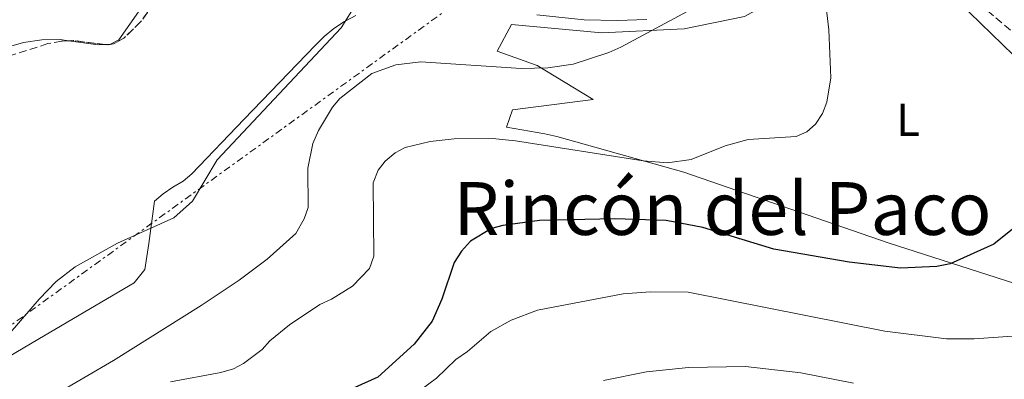
# Model space of a CAD drawing. Units: metres. Extents: x 645020 to 648482, y 4727640 to 4730026.
# Drawn here: x 645845 to 646060, y 4728788 to 4728866 of the extents above; entities that cross this region are included whole.
import ezdxf
from ezdxf.enums import TextEntityAlignment as Align

# ---------------------------------------------------------------- set-up
doc = ezdxf.new("R2010")
doc.units = ezdxf.units.M
doc.header["$MEASUREMENT"] = 0
doc.linetypes.add('DGN Style 3', pattern=[2.435890702152634, 1.739921930109024, -0.6959687720436097])
doc.linetypes.add('DGN Style 7', pattern=[3.4798438602180486, 1.565929737098122, -0.6959687720436097, 0.5219765790327072, -0.6959687720436097])
for name, color, linetype, lineweight in [('Barranco lineal', 142, 'DGN Style 3', 13), ('Curva de nivel directora', 30, 'Continuous', 30), ('Curva de nivel intermedia', 30, 'Continuous', 0), ('Etiqueta de uso rústico', 92, 'Continuous', 0), ('Línea de cambio de uso (parcela vista)', 92, 'Continuous', 0), ('Línea eléctrica', 6, 'DGN Style 7', 0), ('Texto de rotulación de espacio menor sin especificar', 7, 'Continuous', 0), ('Zona arbolada', 92, 'DGN Style 3', 0)]:
    doc.layers.add(name, color=color, linetype=linetype, lineweight=lineweight)
doc.styles.add('Style-Arial', font='arial.ttf')

msp = doc.modelspace()

# ---------------------------------------------------------------- linework, layer by layer
at = {"layer": 'Barranco lineal', "color": 142, "linetype": 'DGN Style 3', "lineweight": 13}
msp.add_polyline3d([(646036.6900000004, 4728885.470000001, 596.3099999999977), (646041.5, 4728880.17, 596.3600000000006), (646046.6299999999, 4728876.26, 596.7700000000041), (646063.7000000002, 4728861.930000001, 598.3500000000058), (646068.3600000005, 4728856.970000001, 599.0500000000029), (646075.2199999997, 4728849.32, 599.5), (646080.3300000001, 4728843.560000001, 600.8699999999953), (646086.4699999997, 4728834.9, 602.1100000000006), (646088.7100000001, 4728831.029999999, 602.6999999999971), (646090.6100000005, 4728826.449999999, 603.3000000000029), (646092.8799999999, 4728819.189999999, 604.1499999999943), (646094.25, 4728813.08, 604.6999999999971), (646094.79, 4728806.430000001, 605.2899999999936), (646094.5599999997, 4728792.880000001, 607.7100000000064)], dxfattribs=at)
at = {"layer": 'Curva de nivel directora', "color": 30, "linetype": 'Continuous', "lineweight": 30, "elevation": 600.0000000000001, "flags": 128}
msp.add_lwpolyline([(646061.7800000003, 4728821.170000001), (646057.3700000001, 4728817.57), (646047.8700000006, 4728813.33), (646044.9499999993, 4728812.76), (646037.05, 4728812.350000001), (646025.8899999999, 4728813.710000004), (646009.5099999983, 4728816.510000001), (645994.0599999987, 4728821.2), (645986.0900000002, 4728822.77), (645974.8899999997, 4728823.130000002), (645958.479999999, 4728822.74), (645950.4900000005, 4728821.67), (645948.0699999998, 4728821.03), (645943.4400000008, 4728818.260000001), (645941.5399999986, 4728816.039999999), (645939.9200000004, 4728813.630000002), (645937.2200000002, 4728805.630000002), (645935.1300000005, 4728800.869999999), (645931.1799999987, 4728795.820000002), (645923.3099999984, 4728788.62), (645918.3199999996, 4728786.410000003)], dxfattribs=at)
at = {"layer": 'Curva de nivel intermedia', "color": 30, "linetype": 'Continuous', "lineweight": 0, "flags": 128}
for points, elevation in [([(646019.9199999997, 4728877.33), (646021.4599999997, 4728864.259999999), (646021.9, 4728853.82), (646021.0400000019, 4728848.539999999), (646020.1299999999, 4728846.06), (646018.600000001, 4728843.730000001), (646016.6699999997, 4728842.05), (646014.3899999999, 4728841.02), (646003.88, 4728840.359999998), (645998.9400000003, 4728838.99), (645991.4900000005, 4728835.99), (645986.3800000009, 4728835.289999999), (645981.0600000012, 4728835.77), (645953.3000000003, 4728840.119999999), (645948.2900000011, 4728840.590000001), (645939.8900000014, 4728840.499999999), (645934.7200000013, 4728839.92), (645929.2600000007, 4728838.61), (645927.0400000013, 4728837.48), (645924.8799999999, 4728835.680000001), (645923.4000000001, 4728833.67), (645922.2900000014, 4728830.970000001), (645922.4600000014, 4728814.990000002), (645921.4900000013, 4728812.310000001), (645917.8200000012, 4728808.449999998), (645913.200000001, 4728805.599999999), (645910.6799999997, 4728804.430000001), (645904.0700000003, 4728800.069999998), (645899.7899999999, 4728796.58), (645898.0900000011, 4728794.67), (645894.0700000002, 4728791.630000001), (645891.8500000006, 4728790.46), (645889.0900000001, 4728789.67), (645878.1800000002, 4728787.659999999)], 595.0000000000001), ([(645917.9999999999, 4728868.949999998), (645915.310000001, 4728864.679999999), (645888.3100000002, 4728835.930000001), (645882.9600000012, 4728826.949999999), (645878.9000000021, 4728823.359999999), (645866.6399999999, 4728817.84), (645857.4000000019, 4728812.630000001), (645853.3000000004, 4728809.439999999), (645849.5900000001, 4728805.619999999), (645843.28, 4728798.27)], 585), ([(645990.6100000021, 4728868.210000001), (645976.1600000015, 4728860.460000001), (645973.5900000011, 4728859.319999999), (645965.7900000003, 4728856.769999999), (645960.3200000008, 4728856.009999999), (645954.5200000005, 4728855.81), (645932.6300000015, 4728857.27), (645927.2400000001, 4728856.63), (645921.9600000007, 4728854.769999999), (645915.0499999995, 4728849.319999998), (645913.4500000014, 4728847.400000001), (645910.3800000001, 4728842.350000001), (645909.170000001, 4728839.509999999), (645908.0900000014, 4728834.130000001), (645908.1500000017, 4728825.560000001), (645907.2500000009, 4728823.130000002), (645905.4699999995, 4728819.939999999), (645899.2200000001, 4728814.340000001), (645893.1200000001, 4728809.79), (645884.8099999997, 4728804.239999999), (645865.7300000002, 4728792.3), (645852.8100000009, 4728784.7)], 590.0000000000001), ([(646072.8200000019, 4728798.390000001), (646053.100000001, 4728796.96), (646047.0800000017, 4728796.96), (646033.6600000015, 4728798.640000001), (645990.8800000002, 4728807.13), (645982.6200000013, 4728807.25), (645976.7000000002, 4728806.800000001), (645958.0499999998, 4728803.210000002), (645952.3400000012, 4728801.079999999), (645947.9300000012, 4728798.619999998), (645942.8300000007, 4728794.199999999), (645940.2900000013, 4728792.51), (645936.0600000002, 4728788.460000002), (645916.2699999999, 4728773.77)], 605.0000000000001), ([(646026.8200000019, 4728787.310000001), (646015.38, 4728789.600000001), (646003.3400000014, 4728790.970000001), (645990.9600000007, 4728790.730000001), (645981.8099999998, 4728789.779999998), (645972.4500000011, 4728787.890000001)], 609.9999999999999)]:
    msp.add_lwpolyline(points, dxfattribs=dict(at, elevation=elevation))
at = {"layer": 'Línea de cambio de uso (parcela vista)', "color": 92, "linetype": 'Continuous', "lineweight": 0, "elevation": 581.7200000000012, "flags": 128}
msp.add_lwpolyline([(645855.9678999997, 4728861.884), (645862.4199999999, 4728860.949999999), (645863.9660999998, 4728861.0239)], dxfattribs=at)
at = {"layer": 'Línea de cambio de uso (parcela vista)', "color": 92, "linetype": 'Continuous', "lineweight": 0}
for points in [[(646065.7999999998, 4728807.789999999, 601.3300000000017), (646034.3700000001, 4728817.880000001, 598.5899999999965), (645989.9299999997, 4728833.25, 595.8600000000006), (645962.2999999998, 4728841.050000001, 594.9400000000023), (645959.6299999999, 4728841.640000001, 594.9400000000023), (645951.2999999998, 4728843.07, 593.1199999999953), (645952.6500000004, 4728846.859999999, 593.1199999999953), (645970.1699999999, 4728849.09, 592.2100000000064), (645957.9900000002, 4728856.5, 589.4700000000012), (645949.2400000002, 4728859.58, 587.6499999999943), (645952.3600000005, 4728865.430000001, 586.7299999999959), (645972.0599999997, 4728863.619999999, 589.4700000000012), (645989.9900000002, 4728864.449999999, 591.2899999999936), (646003.1200000001, 4728867.16, 592.2100000000064), (646012.5199999996, 4728872.4, 594.029999999999), (646023.6500000004, 4728881.980000001, 595.8600000000006), (646027.29, 4728885.25, 596.7700000000041), (646029.1600000003, 4728885.51, 596.7700000000041), (646031.4400000004, 4728885.08, 596.7700000000041), (646052.0800000001, 4728868, 597.679999999993), (646068.8700000001, 4728851.800000001, 599.5)], [(645863.9660999998, 4728861.0239, 581.7200000000012), (645864.9299999997, 4728861.07, 581.7200000000012), (645866.9100000003, 4728862.08, 581.7200000000012), (645878.3700000001, 4728878.439999999, 582.1699999999983), (645881.0757999998, 4728883.337900001, 582.3503999999957)], [(645918.4900000002, 4728867.369999999, 585.570000000007), (645916.0499999998, 4728866.09, 585.3500000000058), (645913.75, 4728864.560000001, 585.0899999999965), (645911.6200000001, 4728862.82, 584.7899999999936), (645909.6799999997, 4728860.859999999, 584.4499999999971), (645894.2199999997, 4728844.789999999, 584.4499999999971), (645882.7999999998, 4728832.939999999, 584), (645880.9100000003, 4728831.300000001, 584), (645878.6500000004, 4728830.01, 584), (645876.5999999996, 4728828.57, 584), (645874.6699999999, 4728826.970000001, 584.4499999999971), (645873.4400000004, 4728817.74, 585.3699999999953), (645872.5499999998, 4728812.09, 586.279999999999), (645870.2400000002, 4728809.15, 586.279999999999), (645850.9000000004, 4728797.800000001, 585.820000000007), (645831.2599999999, 4728786.25, 585.3699999999953)], [(645981.8799999999, 4728866.529999999, 589.929999999993), (645975.3799999999, 4728866.310000001, 589.4700000000012), (645968.2100000001, 4728866.4, 588.5599999999977), (645957.8899999997, 4728867.49, 587.6499999999943)], [(645828.7454000004, 4728850.466499999, 580.2188000000025), (645829.4100000003, 4728851.359999999, 580.2299999999959), (645832.1799999997, 4728854.230000001, 580.320000000007), (645835.2999999998, 4728856.720000001, 580.4600000000064), (645838.7100000001, 4728858.779999999, 580.6399999999994), (645842.3700000001, 4728860.369999999, 580.8600000000006), (645846.2000000002, 4728861.480000001, 581.1100000000006), (645850.1500000004, 4728862.07, 581.3999999999943), (645854.1299999999, 4728862.15, 581.7200000000012), (645855.9678999997, 4728861.884, 581.7200000000012)]]:
    msp.add_polyline3d(points, dxfattribs=at)
at = {"layer": 'Línea eléctrica', "color": 6, "linetype": 'DGN Style 7', "lineweight": 0}
msp.add_polyline3d([(646669.2899999995, 4729988.189999999, 681.5200000000041), (646651.1799999999, 4729945.59, 680.2400000000052), (646623.6299999993, 4729883.190000001, 678.2400000000052), (646598.3400000003, 4729825.290000002, 670.8699999999953), (646573.6100000005, 4729764.03, 652.4600000000064), (646544.9400000018, 4729706.13, 631.820000000007), (646522.4800000006, 4729652.230000001, 617.3800000000047), (646500.0300000004, 4729611.249999999, 614.3000000000029), (646465.2199999996, 4729542.73, 611.1399999999994), (646447.2600000022, 4729470.710000002, 607.75), (646432.3218771993, 4729413.154871181, 605.4244999999937), (646432.100000001, 4729412.3, 605.3899999999994), (646411.3099999994, 4729358.4, 603.570000000007), (646396.1700000028, 4729307.87, 601.2700000000041), (646359.1099999989, 4729206.27, 602.9100000000036), (646284.2399999994, 4729145.130000001, 600.0099999999948), (646195.410000001, 4729072.369999999, 609.4700000000012), (645989.7600000009, 4728905.859999999, 589.7100000000064), (645812.4799999997, 4728777.540000002, 585.2100000000064), (645690.8900000004, 4728682.970000002, 583.7299999999959), (645612.9600000008, 4728567.699999998, 577.1499999999943), (645626.3599999985, 4728497.710000001, 587.3800000000047), (645653.9200000028, 4728370.350000001, 585.1199999999953)], dxfattribs=at)
at = {"layer": 'Zona arbolada', "color": 92, "linetype": 'DGN Style 3', "lineweight": 0, "elevation": 584.6900000000023, "flags": 128}
for points in [[(645881.0757999998, 4728883.337900001), (645873.1500000004, 4728868), (645871.6600000003, 4728866), (645868.0300000003, 4728862.41), (645865.7699999996, 4728861.210000001), (645864.3799999999, 4728860.970000001), (645863.9660999998, 4728861.0239)], [(645863.9660999998, 4728861.0239), (645857.0099999999, 4728861.930000001), (645855.9678999997, 4728861.884)]]:
    msp.add_lwpolyline(points, dxfattribs=at)
at = {"layer": 'Zona arbolada', "color": 92, "linetype": 'DGN Style 3', "lineweight": 0}
for points in [[(645873.1500000004, 4728868, 584.6900000000023), (645871.6600000003, 4728866, 584.6900000000023), (645868.0300000003, 4728862.41, 584.6900000000023), (645865.7699999996, 4728861.210000001, 584.6900000000023), (645864.3799999999, 4728860.970000001, 584.6900000000023), (645857.0099999999, 4728861.930000001, 584.6900000000023), (645854.5199999996, 4728861.82, 584.6900000000023), (645851.5, 4728861.24, 584.6900000000023), (645840.2400000002, 4728857.689999999, 584.6900000000023)], [(645855.9678999997, 4728861.884, 584.6900000000023), (645854.5199999996, 4728861.82, 584.6900000000023), (645851.5, 4728861.24, 584.6900000000023), (645840.2400000002, 4728857.689999999, 584.6900000000023), (645837.0499999998, 4728856.26, 583.779999999999), (645834.8499999996, 4728855.140000001, 583.779999999999), (645830.8499999996, 4728852.34, 583.779999999999), (645828.7454000004, 4728850.466499999, 583.779999999999)]]:
    msp.add_polyline3d(points, dxfattribs=at)

# ---------------------------------------------------------------- texts
at = {"layer": 'Etiqueta de uso rústico', "color": 92, "linetype": 'Continuous', "lineweight": 0, "style": 'Style-Arial'}
msp.add_text('L', height=7.000000000000002, dxfattribs=at).set_placement((646038.7214203813, 4728844.660010002, 596.7599999999948), align=Align.MIDDLE_CENTER)
at = {"layer": 'Texto de rotulación de espacio menor sin especificar', "color": 7, "linetype": 'Continuous', "lineweight": 0, "style": 'Style-Arial'}
msp.add_text('Rincón del Paco', height=11.5, dxfattribs=at).set_placement((645998.3267705662, 4728825.360010001, 599.2299999999959), align=Align.MIDDLE_CENTER)

doc.saveas('drawing.dxf')
